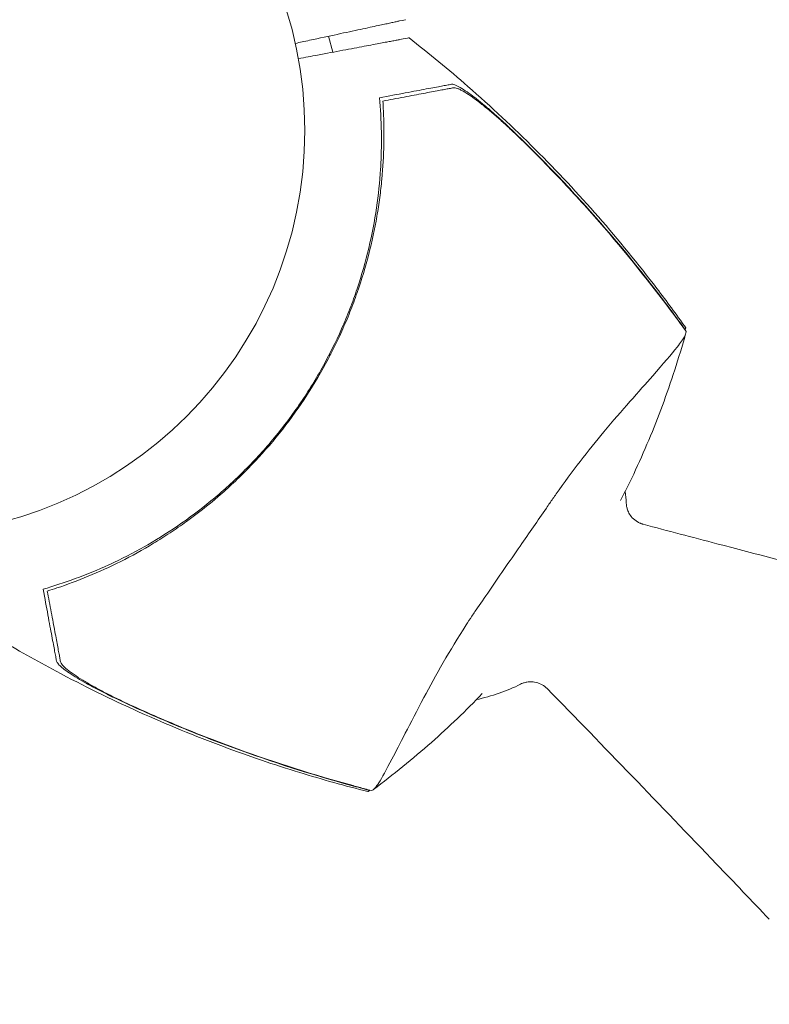
# Model space of a CAD drawing. Units: millimetres. Extents: x -4919 to 6796, y -6325 to 8633.
# Drawn here: x -2325 to -2226, y -1474 to -1345 of the extents above; entities that cross this region are included whole.
import ezdxf

# ---------------------------------------------------------------- set-up
doc = ezdxf.new("R2010")
doc.units = ezdxf.units.MM
doc.header["$LTSCALE"] = 20
doc.linetypes.add('HIDDEN', pattern=[9.525, 6.35, -3.175])
doc.layers.add('2d', color=230, linetype='Continuous')
doc.layers.add('EN-Free_Space_Hatch', color=10, linetype='HIDDEN')

msp = doc.modelspace()

# ---------------------------------------------------------------- hatches: boundary and pattern name
at = {"layer": 'EN-Free_Space_Hatch'}
h = msp.add_hatch(dxfattribs=at)
h.set_pattern_fill('ANSI31', color=256, scale=100, angle=60)
edge = h.paths.add_edge_path()
edge.add_line((2560.27, 4598.52), (1334.55, 2475.5))
edge.add_arc((468.52, 2975.5), 1000, 242.06175, 330, ccw=False)
edge.add_arc((-468.52, 2975.5), 1000, 210, 297.93825, ccw=False)
edge.add_line((-1334.55, 2475.5), (-3442.47, 6126.53))
edge.add_arc((-2576.44, 6626.53), 1000, 30, 210, ccw=False)
edge.add_line((-1710.42, 7126.53), (0, 4164))
edge.add_line((0, 4164), (828.22, 5598.52))
edge.add_arc((1694.25, 5098.52), 1000, -30, 150, ccw=False)
edge = h.paths.add_edge_path()
edge.add_arc((-2365.08, 1623), 500, 0, 360)
edge = h.paths.add_edge_path()
edge.add_line((-1071.66, -2774.16), (-2311.39, -4921.45))
edge.add_arc((-3177.42, -4421.45), 1000, 150, 330, ccw=False)
edge.add_line((-4043.44, -3921.45), (-2803.71, -1774.16))
edge.add_line((-2803.71, -1774.16), (-1071.66, -2774.16))

# ---------------------------------------------------------------- linework, layer by layer
at = {"layer": '2d', "lineweight": 0}
msp.add_line((-2283.45, -1349.22), (-2284.01, -1347.13), dxfattribs=at)
msp.add_circle((-2340.12, -1359.51), 53, dxfattribs=at)
for start, end in [(123.4752, 124.1751), (164.6516, 165.368), (3.0034, 6.6115), (282.2857, 296.4025)]:
    msp.add_arc((-2269.94, -1409.67), 25, start, end, dxfattribs=at)
for points, knots in [([(-2273.93, -1344.97), (-2273.93, -1344.97), (-2274.19, -1345.02), (-2274.84, -1345.16), (-2274.99, -1345.19), (-2275.32, -1345.27), (-2275.51, -1345.31), (-2275.9, -1345.39), (-2276.11, -1345.44), (-2276.46, -1345.51), (-2276.57, -1345.53), (-2276.82, -1345.59), (-2276.94, -1345.61), (-2277.35, -1345.7), (-2277.66, -1345.77), (-2278.37, -1345.92), (-2278.76, -1346.01), (-2280.03, -1346.28), (-2280.99, -1346.48), (-2283.11, -1346.94), (-2284.27, -1347.19), (-2286.16, -1347.6), (-2286.81, -1347.74), (-2287.77, -1347.94), (-2288.07, -1348.01), (-2288.37, -1348.07)], [0.04574965, 0.04574965, 0.04574965, 0.04574965, 0.05625809, 0.05625809, 0.0590163, 0.0590163, 0.0617745, 0.0617745, 0.06453271, 0.06453271, 0.06591181, 0.06591181, 0.06729092, 0.06729092, 0.07004913, 0.07004913, 0.07280733, 0.07280733, 0.07832375, 0.07832375, 0.08384016, 0.08384016, 0.08659837, 0.08659837, 0.08778294, 0.08778294, 0.08778294, 0.08778294]), ([(-2287.96, -1350.07), (-2287.09, -1349.9), (-2286.26, -1349.75), (-2284.27, -1349.38), (-2283.17, -1349.17), (-2281.63, -1348.88), (-2281.13, -1348.79), (-2280.19, -1348.61), (-2279.75, -1348.53), (-2278.5, -1348.3), (-2277.78, -1348.16), (-2276.89, -1347.99), (-2276.62, -1347.94), (-2276.16, -1347.86), (-2275.94, -1347.82), (-2275.53, -1347.74), (-2275.33, -1347.7), (-2274.97, -1347.64), (-2274.81, -1347.6), (-2274.04, -1347.46), (-2273.65, -1347.39), (-2273.51, -1347.36), (-2273.47, -1347.35), (-2273.45, -1347.35), (-2273.45, -1347.35)], [0.00283684, 0.00283684, 0.00283684, 0.00283684, 0.00632218, 0.00632218, 0.01142429, 0.01142429, 0.01397535, 0.01397535, 0.0165264, 0.0165264, 0.02162851, 0.02162851, 0.02417957, 0.02417957, 0.02673062, 0.02673062, 0.02928168, 0.02928168, 0.03183273, 0.03183273, 0.04203696, 0.04203696, 0.04203696, 0.04501362, 0.04501362, 0.04501362, 0.04501362]), ([(-2273.45, -1347.35), (-2270.82, -1349.4), (-2268.25, -1351.52), (-2262.7, -1356.37), (-2259.76, -1359.12), (-2254.05, -1364.83), (-2251.28, -1367.78), (-2245.96, -1373.86), (-2243.4, -1377), (-2239.67, -1381.89), (-2238.41, -1383.6), (-2237.18, -1385.33)], [0, 0, 0, 0, 10.003757, 10.003757, 22.094246, 22.094246, 34.223001, 34.223001, 46.347915, 46.347915, 52.72886, 52.72886, 52.72886, 52.72886]), ([(-2277.33, -1355.2), (-2276.1, -1354.97), (-2274.97, -1354.76), (-2272.92, -1354.37), (-2271.99, -1354.2), (-2270.79, -1353.97), (-2270.42, -1353.91), (-2269.75, -1353.78), (-2269.46, -1353.73), (-2269.07, -1353.65), (-2268.96, -1353.63), (-2268.72, -1353.59), (-2268.39, -1353.53), (-2268.08, -1353.47), (-2267.9, -1353.43)], [0, 0, 0, 0, 0.00549815, 0.00549815, 0.01099629, 0.01099629, 0.01374537, 0.01374537, 0.01649444, 0.01649444, 0.01786898, 0.01786898, 0.01924351, 0.02199259, 0.02199259, 0.02199259, 0.02199259]), ([(-2267.9, -1353.43), (-2267.79, -1353.41), (-2267.63, -1353.44), (-2267.24, -1353.59), (-2267, -1353.71), (-2266.47, -1354.02), (-2266.17, -1354.21), (-2265.53, -1354.65), (-2265.2, -1354.9), (-2264.5, -1355.44), (-2264.13, -1355.73), (-2263.39, -1356.34), (-2263.01, -1356.66), (-2262.24, -1357.33), (-2261.84, -1357.68), (-2261.06, -1358.4), (-2260.67, -1358.76), (-2260.28, -1359.13)], [0, 0, 0, 0, 0.00159546, 0.00159546, 0.00319093, 0.00319093, 0.00478639, 0.00478639, 0.00638186, 0.00638186, 0.00797732, 0.00797732, 0.00957279, 0.00957279, 0.01116825, 0.01116825, 0.01276372, 0.01276372, 0.01276372, 0.01276372]), ([(-2259.45, -1359.99), (-2259.86, -1359.59), (-2260.28, -1359.2), (-2261.11, -1358.44), (-2261.52, -1358.06), (-2262.14, -1357.52), (-2262.35, -1357.34), (-2262.76, -1357), (-2262.96, -1356.83), (-2263.56, -1356.34), (-2263.94, -1356.03), (-2264.69, -1355.45), (-2265.06, -1355.19), (-2265.74, -1354.72), (-2266.05, -1354.52), (-2266.49, -1354.27), (-2266.63, -1354.2), (-2266.88, -1354.07), (-2267, -1354.02), (-2267.22, -1353.94), (-2267.32, -1353.91), (-2267.49, -1353.88), (-2267.57, -1353.88), (-2267.63, -1353.89)], [0, 0, 0, 0, 0.00170957, 0.00170957, 0.00341914, 0.00341914, 0.00427393, 0.00427393, 0.00512871, 0.00512871, 0.00683828, 0.00683828, 0.00854785, 0.00854785, 0.01025742, 0.01025742, 0.01111221, 0.01111221, 0.01196699, 0.01196699, 0.01282178, 0.01282178, 0.01367656, 0.01367656, 0.01367656, 0.01367656]), ([(-2267.63, -1353.89), (-2267.8, -1353.93), (-2267.99, -1353.96), (-2268.28, -1354.01), (-2268.37, -1354.03), (-2268.58, -1354.07), (-2268.68, -1354.09), (-2269.03, -1354.15), (-2269.28, -1354.2), (-2269.85, -1354.31), (-2270.16, -1354.37), (-2271.18, -1354.56), (-2271.94, -1354.7), (-2273.63, -1355.01), (-2274.55, -1355.19), (-2275.55, -1355.37)], [0.00809485, 0.00809485, 0.00809485, 0.00809485, 0.01045354, 0.01045354, 0.01163288, 0.01163288, 0.01281222, 0.01281222, 0.01517091, 0.01517091, 0.01752959, 0.01752959, 0.02224697, 0.02224697, 0.02696434, 0.02696434, 0.02696434, 0.02696434]), ([(-2321.44, -1419.61), (-2320.07, -1419.22), (-2318.66, -1418.76), (-2315.77, -1417.7), (-2314.3, -1417.1), (-2312.07, -1416.08), (-2311.32, -1415.71), (-2309.81, -1414.95), (-2309.05, -1414.54), (-2306.77, -1413.26), (-2305.27, -1412.33), (-2302.31, -1410.31), (-2300.86, -1409.22), (-2298.71, -1407.46), (-2298, -1406.85), (-2296.95, -1405.9), (-2296.6, -1405.57), (-2295.9, -1404.92), (-2295.56, -1404.58), (-2293.86, -1402.9), (-2292.57, -1401.5), (-2290.13, -1398.58), (-2288.98, -1397.07), (-2287.35, -1394.71), (-2286.83, -1393.91), (-2285.82, -1392.28), (-2285.33, -1391.45), (-2283.92, -1388.93), (-2283.07, -1387.22), (-2282.11, -1385.06), (-2281.93, -1384.62), (-2281.56, -1383.75), (-2281.39, -1383.31), (-2280.88, -1382), (-2280.56, -1381.12), (-2279.67, -1378.47), (-2279.16, -1376.69), (-2278.31, -1373.11), (-2277.98, -1371.36), (-2277.47, -1367.91), (-2277.3, -1366.22), (-2277.14, -1363.73), (-2277.11, -1362.91), (-2277.07, -1361.29), (-2277.07, -1360.49), (-2277.11, -1358.14), (-2277.2, -1356.63), (-2277.33, -1355.2)], [0, 0, 0, 0, 0.00568878, 0.00568878, 0.01137755, 0.01137755, 0.01422194, 0.01422194, 0.01706633, 0.01706633, 0.0227551, 0.0227551, 0.02844388, 0.02844388, 0.03128827, 0.03128827, 0.03271046, 0.03271046, 0.03413265, 0.03413265, 0.03982143, 0.03982143, 0.04551021, 0.04551021, 0.04835459, 0.04835459, 0.05119898, 0.05119898, 0.05688776, 0.05688776, 0.05830995, 0.05830995, 0.05973215, 0.05973215, 0.06257653, 0.06257653, 0.06826531, 0.06826531, 0.07395409, 0.07395409, 0.07964286, 0.07964286, 0.08248725, 0.08248725, 0.08533164, 0.08533164, 0.09102041, 0.09102041, 0.09102041, 0.09102041]), ([(-2276.82, -1356.95), (-2276.75, -1358.34), (-2276.73, -1359.78), (-2276.79, -1362.76), (-2276.88, -1364.3), (-2277.1, -1366.67), (-2277.19, -1367.47), (-2277.4, -1369.09), (-2277.53, -1369.92), (-2277.96, -1372.39), (-2278.31, -1374.05), (-2279.17, -1377.38), (-2279.67, -1379.05), (-2280.55, -1381.57), (-2280.86, -1382.42), (-2281.37, -1383.68), (-2281.54, -1384.11), (-2281.9, -1384.95), (-2282.08, -1385.37), (-2283.02, -1387.45), (-2283.83, -1389.08), (-2285.61, -1392.25), (-2286.57, -1393.8), (-2288.62, -1396.81), (-2289.72, -1398.28), (-2292.05, -1401.13), (-2293.27, -1402.48), (-2295.17, -1404.43), (-2295.82, -1405.06), (-2297.13, -1406.29), (-2297.8, -1406.88), (-2299.83, -1408.63), (-2301.21, -1409.72), (-2303.35, -1411.26), (-2304.07, -1411.76), (-2305.52, -1412.71), (-2306.24, -1413.17), (-2308.39, -1414.47), (-2309.83, -1415.26), (-2312.69, -1416.7), (-2314.12, -1417.34), (-2316.94, -1418.51), (-2318.31, -1419.01), (-2319.63, -1419.46)], [0.06924971, 0.06924971, 0.06924971, 0.06924971, 0.07470831, 0.07470831, 0.08016692, 0.08016692, 0.08289622, 0.08289622, 0.08562552, 0.08562552, 0.09108412, 0.09108412, 0.09654272, 0.09654272, 0.09927203, 0.09927203, 0.10063668, 0.10063668, 0.10200133, 0.10200133, 0.10745993, 0.10745993, 0.11291853, 0.11291853, 0.11837714, 0.11837714, 0.12383574, 0.12383574, 0.12656504, 0.12656504, 0.12929434, 0.12929434, 0.13475294, 0.13475294, 0.13748224, 0.13748224, 0.14021155, 0.14021155, 0.14567015, 0.14567015, 0.15112875, 0.15112875, 0.15658735, 0.15658735, 0.15658735, 0.15658735]), ([(-2260.28, -1359.13), (-2258.31, -1361), (-2256.38, -1362.92), (-2252.61, -1366.85), (-2250.77, -1368.85), (-2245.38, -1374.97), (-2241.97, -1379.2), (-2238.73, -1383.57)], [0.01682993, 0.01682993, 0.01682993, 0.01682993, 0.02497707, 0.02497707, 0.0331242, 0.0331242, 0.04941847, 0.04941847, 0.04941847, 0.04941847]), ([(-2259.45, -1359.99), (-2257.54, -1361.83), (-2255.68, -1363.71), (-2252.04, -1367.53), (-2250.26, -1369.48), (-2245.06, -1375.44), (-2241.76, -1379.55), (-2238.61, -1383.8)], [0.03081959, 0.03081959, 0.03081959, 0.03081959, 0.0387286, 0.0387286, 0.04663761, 0.04663761, 0.06245564, 0.06245564, 0.06245564, 0.06245564]), ([(-2278.36, -1446.02), (-2278.3, -1445.99), (-2278.23, -1445.95), (-2278.04, -1445.82), (-2277.93, -1445.71), (-2277.75, -1445.48), (-2277.63, -1445.32), (-2277.01, -1444.33), (-2276.43, -1443.28), (-2275.18, -1440.91), (-2274.6, -1439.78), (-2273.23, -1437.1), (-2272.42, -1435.53), (-2269.97, -1430.92), (-2268.14, -1427.66), (-2265.73, -1423.93), (-2265.48, -1423.55), (-2265.09, -1422.97), (-2264.95, -1422.76), (-2264.4, -1421.96), (-2263.76, -1421.04), (-2261.7, -1418.04), (-2260.31, -1416), (-2257.71, -1412.25), (-2256.57, -1410.61), (-2255.29, -1408.76), (-2255.15, -1408.54), (-2254.75, -1407.97), (-2254.43, -1407.51), (-2252.1, -1404.16), (-2249.95, -1401.43), (-2246.71, -1397.56), (-2245.56, -1396.24), (-2243.39, -1393.77), (-2242.39, -1392.65), (-2240.12, -1390.07), (-2239.03, -1388.8), (-2237.84, -1387.29), (-2237.53, -1386.85), (-2237.33, -1386.5), (-2237.25, -1386.37), (-2237.16, -1386.08), (-2237.15, -1385.97), (-2237.13, -1385.86), (-2237.13, -1385.84), (-2237.13, -1385.83)], [12.140666, 12.140666, 12.140666, 12.140666, 13.917188, 13.917188, 17.473465, 17.473465, 19.80632, 19.80632, 24.465503, 24.465503, 27.7084, 27.7084, 31.300184, 31.300184, 37.441518, 37.441518, 38.136413, 38.136413, 38.513222, 38.513222, 39.615547, 39.615547, 42.165976, 42.165976, 44.310847, 44.310847, 44.595483, 44.595483, 45.070284, 45.070284, 48.840978, 48.840978, 51.052317, 51.052317, 53.304292, 53.304292, 56.835723, 56.835723, 59.053184, 59.053184, 59.430512, 59.430512, 59.660094, 59.660094, 59.695665, 59.695665, 59.695665, 59.695665]), ([(-2237.19, -1386.15), (-2238.08, -1389.32), (-2239.09, -1392.45), (-2241.36, -1398.57), (-2242.61, -1401.58), (-2244.55, -1405.69), (-2245.13, -1406.85), (-2245.72, -1408)], [0, 0, 0, 0, 10.007514, 10.007514, 19.849462, 19.849462, 23.728035, 23.728035, 23.728035, 23.728035]), ([(-2237.18, -1385.33), (-2237.17, -1385.34), (-2237.19, -1385.39), (-2237.27, -1385.52), (-2237.28, -1385.53), (-2237.29, -1385.54)], [-13.596027, -13.596027, -13.596027, -13.596027, -11.117882, -11.117882, -10.863195, -10.863195, -10.863195, -10.863195]), ([(-2243.49, -1410.79), (-2243.75, -1410.64), (-2243.99, -1410.45), (-2244.37, -1410.04), (-2244.51, -1409.83), (-2244.72, -1409.43), (-2244.79, -1409.26), (-2244.89, -1408.94), (-2244.92, -1408.8), (-2244.96, -1408.56), (-2244.97, -1408.45), (-2244.97, -1408.36)], [2.1817149, 2.1817149, 2.1817149, 2.1817149, 2.182915267, 2.182915267, 2.184115633, 2.184115633, 2.185315999, 2.185315999, 2.186516365, 2.186516365, 2.187716731, 2.187716731, 2.187716731, 2.187716731]), ([(-2242.75, -1411.1), (-2242.8, -1411.09), (-2242.85, -1411.08), (-2242.95, -1411.04), (-2243, -1411.03), (-2243.1, -1410.99), (-2243.15, -1410.97), (-2243.25, -1410.92), (-2243.3, -1410.9), (-2243.4, -1410.85), (-2243.44, -1410.82), (-2243.49, -1410.79)], [2.18063421, 2.18063421, 2.18063421, 2.18063421, 2.180850348, 2.180850348, 2.181066486, 2.181066486, 2.181282624, 2.181282624, 2.181498762, 2.181498762, 2.1817149, 2.1817149, 2.1817149, 2.1817149]), ([(-2242.75, -1411.1), (-2239.53, -1411.96), (-2236.31, -1412.81), (-2222.77, -1416.36), (-2212.45, -1419), (-2202.12, -1421.64)], [0, 0, 0, 0, 10.000038, 10.000038, 41.978504, 41.978504, 41.978504, 41.978504]), ([(-2319.68, -1429.04), (-2319.71, -1428.85), (-2319.75, -1428.65), (-2319.81, -1428.33), (-2319.83, -1428.21), (-2319.88, -1427.98), (-2319.9, -1427.86), (-2319.97, -1427.48), (-2320.03, -1427.19), (-2320.15, -1426.52), (-2320.22, -1426.15), (-2320.45, -1424.94), (-2320.62, -1424.02), (-2321, -1421.97), (-2321.21, -1420.84), (-2321.44, -1419.61)], [0.00707129, 0.00707129, 0.00707129, 0.00707129, 0.00981302, 0.00981302, 0.01118388, 0.01118388, 0.01255474, 0.01255474, 0.01529647, 0.01529647, 0.01803819, 0.01803819, 0.02352165, 0.02352165, 0.0290051, 0.0290051, 0.0290051, 0.0290051]), ([(-2320.64, -1421.21), (-2320.45, -1422.2), (-2320.28, -1423.13), (-2319.96, -1424.81), (-2319.82, -1425.57), (-2319.63, -1426.58), (-2319.57, -1426.89), (-2319.47, -1427.47), (-2319.42, -1427.72), (-2319.35, -1428.07), (-2319.33, -1428.17), (-2319.29, -1428.38), (-2319.24, -1428.68), (-2319.19, -1428.95), (-2319.16, -1429.12)], [0.00116202, 0.00116202, 0.00116202, 0.00116202, 0.00588689, 0.00588689, 0.01061176, 0.01061176, 0.01297419, 0.01297419, 0.01533663, 0.01533663, 0.01651785, 0.01651785, 0.01769906, 0.0200615, 0.0200615, 0.0200615, 0.0200615]), ([(-2278.84, -1446.15), (-2281.83, -1445.4), (-2284.81, -1444.56), (-2291.15, -1442.62), (-2294.49, -1441.48), (-2301.53, -1438.86), (-2305.21, -1437.35), (-2312.52, -1434.06), (-2316.16, -1432.28), (-2322.3, -1429), (-2324.85, -1427.56), (-2327.36, -1426.07)], [0, 0, 0, 0, 9.297416, 9.297416, 19.889719, 19.889719, 31.827114, 31.827114, 43.957687, 43.957687, 52.729053, 52.729053, 52.729053, 52.729053]), ([(-2313.02, -1433.41), (-2313.03, -1433.4), (-2313.04, -1433.4), (-2313.52, -1433.16), (-2313.99, -1432.92), (-2314.67, -1432.56), (-2314.89, -1432.44), (-2315.33, -1432.2), (-2315.55, -1432.08), (-2316.17, -1431.73), (-2316.57, -1431.49), (-2317.33, -1431.04), (-2317.68, -1430.81), (-2318.32, -1430.38), (-2318.6, -1430.17), (-2318.97, -1429.88), (-2319.08, -1429.79), (-2319.27, -1429.61), (-2319.36, -1429.53), (-2319.5, -1429.37), (-2319.56, -1429.29), (-2319.64, -1429.16), (-2319.67, -1429.1), (-2319.68, -1429.04)], [0.00155745, 0.00155745, 0.00155745, 0.00155745, 0.00159552, 0.00159552, 0.00319103, 0.00319103, 0.00398879, 0.00398879, 0.00478655, 0.00478655, 0.00638207, 0.00638207, 0.00797758, 0.00797758, 0.0095731, 0.0095731, 0.01037086, 0.01037086, 0.01116861, 0.01116861, 0.01196637, 0.01196637, 0.01276413, 0.01276413, 0.01276413, 0.01276413]), ([(-2319.16, -1429.12), (-2319.13, -1429.25), (-2319.04, -1429.4), (-2318.74, -1429.75), (-2318.53, -1429.94), (-2318.01, -1430.36), (-2317.71, -1430.58), (-2317.02, -1431.05), (-2316.65, -1431.29), (-2315.84, -1431.78), (-2315.41, -1432.04), (-2314.51, -1432.54), (-2314.04, -1432.8), (-2313.07, -1433.31), (-2312.57, -1433.56), (-2311.55, -1434.06), (-2311.03, -1434.31), (-2310.51, -1434.55)], [0, 0, 0, 0, 0.00170967, 0.00170967, 0.00341934, 0.00341934, 0.005129, 0.005129, 0.00683867, 0.00683867, 0.00854834, 0.00854834, 0.01025801, 0.01025801, 0.01196767, 0.01196767, 0.01367734, 0.01367734, 0.01367734, 0.01367734]), ([(-2258.82, -1432.06), (-2258.74, -1432.02), (-2258.65, -1431.98), (-2258.42, -1431.9), (-2258.28, -1431.85), (-2257.96, -1431.78), (-2257.77, -1431.76), (-2257.32, -1431.75), (-2257.07, -1431.77), (-2256.52, -1431.9), (-2256.24, -1432.01), (-2255.98, -1432.16)], [5.317305723, 5.317305723, 5.317305723, 5.317305723, 5.31850609, 5.31850609, 5.319706456, 5.319706456, 5.320906822, 5.320906822, 5.322107188, 5.322107188, 5.323307554, 5.323307554, 5.323307554, 5.323307554]), ([(-2255.98, -1432.16), (-2255.93, -1432.19), (-2255.88, -1432.22), (-2255.79, -1432.28), (-2255.75, -1432.31), (-2255.66, -1432.37), (-2255.62, -1432.41), (-2255.53, -1432.48), (-2255.49, -1432.51), (-2255.42, -1432.58), (-2255.38, -1432.62), (-2255.34, -1432.65)], [5.323307554, 5.323307554, 5.323307554, 5.323307554, 5.323523692, 5.323523692, 5.32373983, 5.32373983, 5.323955968, 5.323955968, 5.324172106, 5.324172106, 5.324388244, 5.324388244, 5.324388244, 5.324388244]), ([(-2263.85, -1433.31), (-2265.99, -1435.53), (-2268.21, -1437.66), (-2272.97, -1441.86), (-2275.51, -1443.92), (-2278.12, -1445.88)], [24.474081, 24.474081, 24.474081, 24.474081, 33.800742, 33.800742, 43.762198, 43.762198, 43.762198, 43.762198]), ([(-2226.22, -1462.88), (-2228.52, -1460.47), (-2230.82, -1458.06), (-2240.51, -1447.96), (-2247.89, -1440.27), (-2255.34, -1432.65)], [0, 0, 0, 0, 10.000001, 10.000001, 41.978432, 41.978432, 41.978432, 41.978432]), ([(-2281.04, -1445.34), (-2286.29, -1443.9), (-2291.46, -1442.25), (-2299.12, -1439.44), (-2301.65, -1438.45), (-2306.67, -1436.35), (-2309.16, -1435.25), (-2311.61, -1434.09)], [0.00342852, 0.00342852, 0.00342852, 0.00342852, 0.01972515, 0.01972515, 0.02787346, 0.02787346, 0.03602178, 0.03602178, 0.03602178, 0.03602178]), ([(-2280.79, -1445.37), (-2285.89, -1443.97), (-2290.91, -1442.38), (-2298.35, -1439.68), (-2300.81, -1438.73), (-2305.69, -1436.72), (-2308.11, -1435.66), (-2310.51, -1434.55)], [0.00323906, 0.00323906, 0.00323906, 0.00323906, 0.01905091, 0.01905091, 0.02695683, 0.02695683, 0.03486275, 0.03486275, 0.03486275, 0.03486275]), ([(-2280.79, -1445.37), (-2280.28, -1445.51), (-2279.77, -1445.65), (-2278.95, -1445.87), (-2278.65, -1445.95), (-2278.36, -1446.02)], [48.637918, 48.637918, 48.637918, 48.637918, 50.225306, 50.225306, 51.173312, 51.173312, 51.173312, 51.173312]), ([(-2278.68, -1445.98), (-2278.69, -1445.99), (-2278.69, -1446), (-2278.73, -1446.05), (-2278.76, -1446.09), (-2278.81, -1446.14), (-2278.83, -1446.16), (-2278.84, -1446.15)], [-103.600715, -103.600715, -103.600715, -103.600715, -103.365432, -103.365432, -102.186787, -102.186787, -100.785624, -100.785624, -100.785624, -100.785624])]:
    msp.add_open_spline(points, degree=3, knots=knots, dxfattribs=at)
for points in [[(-2275.55, -1355.37), (-2275.98, -1355.45), (-2276.43, -1355.54), (-2276.89, -1355.63)], [(-2276.89, -1355.63), (-2276.86, -1356.06), (-2276.84, -1356.5), (-2276.82, -1356.95)], [(-2237.29, -1385.54), (-2237.77, -1384.88), (-2238.25, -1384.22), (-2238.73, -1383.57)], [(-2237.13, -1385.83), (-2237.59, -1385.18), (-2238.09, -1384.51), (-2238.61, -1383.8)], [(-2237.29, -1385.54), (-2237.29, -1385.56), (-2237.3, -1385.57), (-2237.3, -1385.59)], [(-2237.18, -1385.35), (-2237.21, -1385.45), (-2237.23, -1385.55), (-2237.26, -1385.65)], [(-2319.63, -1419.46), (-2320.05, -1419.6), (-2320.47, -1419.73), (-2320.89, -1419.86)], [(-2320.89, -1419.86), (-2320.8, -1420.32), (-2320.72, -1420.77), (-2320.64, -1421.21)], [(-2311.61, -1434.09), (-2312.09, -1433.86), (-2312.56, -1433.64), (-2313.02, -1433.41)], [(-2281.04, -1445.34), (-2280.24, -1445.56), (-2279.46, -1445.77), (-2278.68, -1445.98)], [(-2278.57, -1445.97), (-2278.65, -1446.03), (-2278.73, -1446.09), (-2278.82, -1446.15)], [(-2278.64, -1445.95), (-2278.65, -1445.96), (-2278.67, -1445.97), (-2278.68, -1445.98)]]:
    msp.add_open_spline(points, degree=3, dxfattribs=at)

doc.saveas('drawing.dxf')
